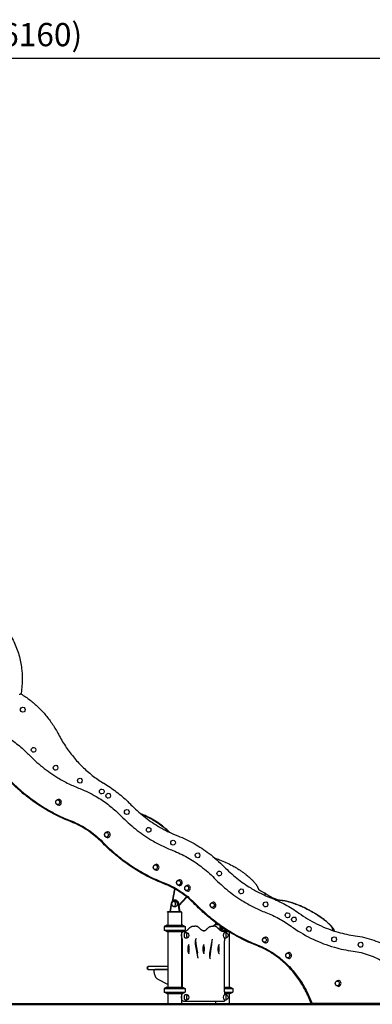
# Model space of a CAD drawing. Units: millimetres. Extents: x 0 to 59400, y 0 to 21000.
# Drawn here: x 51290 to 53566, y 4457 to 10818 of the extents above; entities that cross this region are included whole.
import ezdxf

# ---------------------------------------------------------------- set-up
doc = ezdxf.new("R2010")
doc.units = ezdxf.units.MM
doc.header["$LTSCALE"] = 15
doc.layers.get('DEFPOINTS').update_dxf_attribs({"lineweight": 50})
doc.layers.add('P001', color=131, linetype='Continuous')
doc.layers.add('P_2DIM', color=6, linetype='Continuous', lineweight=25)
doc.layers.add('P_7THICK', color=7, linetype='Continuous', lineweight=50)
doc.styles.add('BIGFONT', font='simplex.shx', dxfattribs={"bigfont": 'bigfont.shx'})
doc.dimstyles.new('DIMBIGFONT$0', dxfattribs={"dimscale": 50, "dimtxt": 3, "dimasz": 2, "dimexe": 1.5, "dimexo": 3, "dimgap": 0.75, "dimtad": 1, "dimdec": 0, "dimdsep": 46, "dimtxsty": 'BIGFONT', "dimcen": 0, "dimclrd": 256, "dimclre": 256, "dimclrt": 230, "dimadec": 0, "dimazin": 0, "dimtfac": 0.6, "dimtdec": 0, "dimtofl": 0, "dimtmove": 0, "dimatfit": 3, "dimfxl": 1, "dimtvp": 1, "dimtolj": 1, "dimarcsym": 0})

# ---------------------------------------------------------------- blocks, each defined once
blk = doc.blocks.new('*D36')
at = {"layer": 'DEFPOINTS', "color": 0}
for p in [(54477.8, 10569.5), (48316.4, 9454.9), (54477.8, 9454.9)]:
    blk.add_point(p, dxfattribs=at)
at = {"layer": 'P_2DIM', "lineweight": -2}
for p, q in [((48316.4, 9604.9), (48316.4, 10644.5)), ((54477.8, 9604.9), (54477.8, 10644.5)), ((48416.4, 10569.5), (54377.8, 10569.5))]:
    blk.add_line(p, q, dxfattribs=at)
at = {"layer": 'P_2DIM'}
for points in [[(48416.4, 10586.1), (48416.4, 10552.8), (48316.4, 10569.5)], [(54377.8, 10552.8), (54377.8, 10586.1), (54477.8, 10569.5)]]:
    blk.add_solid(points, dxfattribs=at)
at = {"layer": 'P_2DIM', "color": 3, "insert": (51397.1, 10721.2), "char_height": 150, "attachment_point": 5, "style": 'BIGFONT'}
blk.add_mtext('\\A1;(6160)', dxfattribs=at)

msp = doc.modelspace()

# ---------------------------------------------------------------- linework, layer by layer
at = {"layer": 'P001'}
for p, q in [((51297.6, 6462.2, 2541.1), (51294.1, 6462.2, 2541.1)), ((52291.4, 5202.6, 2541.1), (52275.8, 5122.3, 2541.1)), ((52276.3, 5122.9, 2541.1), (52291.7, 5202.4, 2541.1)), ((52270.4, 5110, 2541.1), (52261.3, 5055.3, 2541.1)), ((52261.7, 5055.3, 2541.1), (52270.7, 5109.8, 2541.1)), ((52291.6, 5130.3, 2541.1), (52293.6, 5130.3, 2541.1)), ((52311.6, 5109.8, 2541.1), (52320.6, 5055.3, 2541.1)), ((52322, 5055.3, 2541.1), (52312.9, 5110, 2541.1)), ((52314.9, 5110, 2541.1), (52324, 5055.3, 2541.1)), ((52367.7, 5151, 2541.1), (52317.1, 5097, 2541.1)), ((52317.3, 5095.4, 2541.1), (52368.7, 5150.1, 2541.1)), ((52369.9, 5149.2, 2541.1), (52317.6, 5093.6, 2541.1)), ((52246.1, 5055.3, 2541.1), (52245.1, 5054.3, 2541.1)), ((52245.1, 5054.3, 2541.1), (52335.1, 5054.3, 2541.1)), ((52245.1, 5052.1, 2541.1), (52245.1, 5054.3, 2541.1)), ((52335.1, 5052.1, 2541.1), (52245.1, 5052.1, 2541.1)), ((52245.6, 5051.3, 2541.1), (52245.6, 5052.1, 2541.1)), ((52334.6, 5051.3, 2541.1), (52245.6, 5051.3, 2541.1)), ((52245.6, 5051.3, 2541.1), (52245.6, 4967.3, 2541.1)), ((52334.6, 5051.3, 2541.1), (52245.6, 5051.3, 2541.1)), ((52334.1, 5055.3, 2541.1), (52246.1, 5055.3, 2541.1)), ((52334.1, 5055.3, 2541.1), (52335.1, 5054.3, 2541.1)), ((52334.6, 5051.3, 2541.1), (52334.6, 5052.1, 2541.1)), ((52334.6, 5051.3, 2541.1), (52334.6, 4967.3, 2541.1)), ((52335.1, 5052.1, 2541.1), (52335.1, 5054.3, 2541.1)), ((52239.1, 4967.3, 2541.1), (52222.1, 4959.4, 2541.1)), ((52239.1, 4967.3, 2541.1), (52341.1, 4967.3, 2541.1)), ((52334.6, 4972.3, 2541.1), (52336.6, 4972.3, 2541.1)), ((52343, 4966.4, 2541.1), (52339, 4970.9, 2541.1)), ((52341.3, 4967.3, 2541.1), (52341.1, 4967.3, 2541.1)), ((52341.1, 4967.3, 2541.1), (52358.1, 4959.4, 2541.1)), ((52414.3, 4962.3, 2541.1), (52420.8, 4962.3, 2541.1)), ((52534, 4962.3, 2541.1), (52540.6, 4962.3, 2541.1)), ((52545.1, 4966.4, 2541.1), (52536.2, 4962.3, 2541.1)), ((52545, 4966.3, 2541.1), (52549.1, 4970.9, 2541.1)), ((52551.6, 4972.3, 2541.1), (52572.1, 4972.3, 2541.1)), ((52553.5, 4986.1, 2541.1), (52553.5, 4972.3, 2541.1)), ((52222.1, 4959.4, 2541.1), (52358.1, 4959.4, 2541.1)), ((52222.1, 4959.4, 2541.1), (52222.1, 4935.2, 2541.1)), ((52222.1, 4935.2, 2541.1), (52358.1, 4935.2, 2541.1)), ((52239.1, 4927.3, 2541.1), (52222.1, 4935.2, 2541.1)), ((52239.1, 4927.3, 2541.1), (52341.1, 4927.3, 2541.1)), ((52245.6, 4927.3, 2541.1), (52245.6, 4567.3, 2541.1)), ((52334.6, 4927.3, 2541.1), (52334.6, 4567.3, 2541.1)), ((52341.1, 4927.3, 2541.1), (52358.1, 4935.2, 2541.1)), ((52346.4, 4927.2, 2541.1), (52346.4, 4929.7, 2541.1)), ((52347.6, 4927.3, 2541.1), (52354.2, 4927.3, 2541.1)), ((52358, 4927.3, 2541.1), (52354.2, 4927.3, 2541.1)), ((52358.1, 4959.4, 2541.1), (52358.1, 4935.2, 2541.1)), ((52584.2, 4935, 2541.1), (52584.2, 4952.3, 2541.1)), ((52590.6, 4952.3, 2541.1), (52590.6, 4930.7, 2541.1)), ((52600.9, 4935.2, 2541.1), (52600.9, 4952, 2541.1)), ((52600.9, 4935.2, 2541.1), (52626.3, 4935.2, 2541.1)), ((52607.2, 4927.3, 2541.1), (52603.4, 4927.3, 2541.1)), ((52607.9, 4927.3, 2541.1), (52638.8, 4927.3, 2541.1)), ((52609.1, 4927.3, 2541.1), (52609.1, 4927.1, 2541.1)), ((52642.5, 4925, 2541.1), (52642.5, 4567.3, 2541.1)), ((52334.6, 4897.1, 2541.1), (52335.3, 4897.1, 2541.1)), ((52334.6, 4885.7, 2541.1), (52336.9, 4888.1, 2541.1)), ((52338.5, 4884.1, 2541.1), (52334.6, 4884.1, 2541.1)), ((52341.9, 4566.9, 2541.1), (52341.9, 4862.3, 2541.1)), ((52424.8, 4858.2, 2541.1), (52436.8, 4788.8, 2541.1)), ((52425.3, 4849, 2541.1), (52426, 4843.3, 2541.1)), ((52439.7, 4764.2, 2541.1), (52425.9, 4844.4, 2541.1)), ((52437.5, 4783.1, 2541.1), (52426.8, 4867.4, 2541.1)), ((52528.8, 4843.3, 2541.1), (52516.8, 4773.9, 2541.1)), ((52517.9, 4787.8, 2541.1), (52531.7, 4868, 2541.1)), ((52518.8, 4764.8, 2541.1), (52529.5, 4849, 2541.1)), ((52612.9, 4542.3, 2541.1), (52612.9, 4862.3, 2541.1)), ((52518, 4788.8, 2541.1), (52517.3, 4783.1, 2541.1)), ((52113.9, 4695.3, 2541.1), (52113.9, 4688.3, 2541.1)), ((52114.6, 4695.3, 2541.1), (52114.6, 4688.3, 2541.1)), ((52120.6, 4701.3, 2541.1), (52119.9, 4701.3, 2541.1)), ((52119.9, 4682.3, 2541.1), (52120.6, 4682.3, 2541.1)), ((52215.3, 4701.3, 2541.1), (52120.6, 4701.3, 2541.1)), ((52120.6, 4682.3, 2541.1), (52215.3, 4682.3, 2541.1)), ((52158.6, 4662.2, 2541.1), (52158.6, 4676.2, 2541.1)), ((52245.6, 4681.3, 2541.1), (52163.7, 4681.3, 2541.1)), ((52245.6, 4701.3, 2541.1), (52215.3, 4701.3, 2541.1)), ((52215.3, 4682.3, 2541.1), (52245.6, 4682.3, 2541.1)), ((52341.9, 4701.3, 2541.1), (52334.6, 4701.3, 2541.1)), ((52334.6, 4682.3, 2541.1), (52341.9, 4682.3, 2541.1)), ((52341.9, 4681.3, 2541.1), (52334.6, 4681.3, 2541.1)), ((52245.6, 4585.1, 2541.1), (52184.7, 4617.6, 2541.1)), ((52239.1, 4567.3, 2541.1), (52222.1, 4559.4, 2541.1)), ((52222.1, 4559.4, 2541.1), (52358.1, 4559.4, 2541.1)), ((52222.1, 4559.4, 2541.1), (52222.1, 4535.2, 2541.1)), ((52222.1, 4535.2, 2541.1), (52358.1, 4535.2, 2541.1)), ((52239.1, 4527.3, 2541.1), (52222.1, 4535.2, 2541.1)), ((52239.1, 4567.3, 2541.1), (52341.1, 4567.3, 2541.1)), ((52239.1, 4527.3, 2541.1), (52341.1, 4527.3, 2541.1)), ((52245.6, 4527.3, 2541.1), (52245.6, 4457.3, 2541.1)), ((52334.6, 4572.3, 2541.1), (52336.6, 4572.3, 2541.1)), ((52334.6, 4527.3, 2541.1), (52334.6, 4457.3, 2541.1)), ((52341.9, 4567.6, 2541.1), (52339, 4570.9, 2541.1)), ((52341.3, 4567.3, 2541.1), (52341.1, 4567.3, 2541.1)), ((52341.1, 4567.3, 2541.1), (52358.1, 4559.4, 2541.1)), ((52341.1, 4527.3, 2541.1), (52358.1, 4535.2, 2541.1)), ((52358.1, 4559.4, 2541.1), (52358.1, 4535.2, 2541.1)), ((52612.9, 4567.3, 2541.1), (52649, 4567.3, 2541.1)), ((52612.9, 4559.4, 2541.1), (52666, 4559.4, 2541.1)), ((52613.2, 4535.2, 2541.1), (52666, 4535.2, 2541.1)), ((52614.3, 4527.3, 2541.1), (52649, 4527.3, 2541.1)), ((52642.5, 4527.3, 2541.1), (52642.5, 4457.3, 2541.1)), ((52649, 4567.3, 2541.1), (52666, 4559.4, 2541.1)), ((52649, 4527.3, 2541.1), (52666, 4535.2, 2541.1)), ((52666, 4559.4, 2541.1), (52666, 4535.2, 2541.1)), ((52245.6, 4457.3, 2541.1), (52334.6, 4457.3, 2541.1)), ((52334.6, 4497.1, 2541.1), (52335.3, 4497.1, 2541.1)), ((52334.6, 4485.7, 2541.1), (52336.9, 4488.1, 2541.1)), ((52338.5, 4484.1, 2541.1), (52334.6, 4484.1, 2541.1)), ((52347.6, 4477.3, 2541.1), (52354.2, 4477.3, 2541.1)), ((52354.2, 4477.3, 2541.1), (52607.2, 4477.3, 2541.1)), ((52553.5, 4477.3, 2541.1), (52553.5, 4457.3, 2541.1)), ((53964, 4456.9, 2541.1), (53172, 4456.9, 2541.1)), ((53880.7, 4462.9, 2541.1), (53177, 4462.9, 2541.1))]:
    msp.add_line(p, q, dxfattribs=at)
at = {"layer": 'P001', "elevation": 2541.1}
for points in [[(50888.9, 7057.1, -0.063844), (50983.7, 7040.7, -0.059747), (51071.7, 7001.6, -0.056541), (51148.5, 6943.1, -0.050313), (51211.4, 6869.6, -0.04553), (51256.8, 6789.4, -0.041836), (51287.6, 6702.4, -0.039776), (51303.5, 6614.1, -0.038903), (51305.3, 6524.4, -0.013656), (51302.6, 6493.1, -0.013766), (51298.3, 6462)], [(51290, 6456.1, -0.0268), (51290.3, 6457.5, -0.029618), (51290.8, 6458.9, -0.021894), (51291.2, 6459.7, -0.029959), (51291.7, 6460.6, -0.025123), (51292.2, 6461.1, -0.038128), (51292.6, 6461.6, -0.03401), (51293, 6461.9, -0.052109), (51293.4, 6462.1, -0.040208), (51293.7, 6462.2, -0.050634), (51294.1, 6462.2)], [(51298.3, 6462, 0.065662), (51297.9, 6462.1, 0.068659), (51297.6, 6462.2)], [(51298.3, 6462, -0.029803), (51356.5, 6422.5, -0.028053), (51409.8, 6376.6, -0.028009), (51459, 6323.4, -0.026333), (51502.2, 6265.1, -0.013165), (51521.9, 6233.7, -0.012806), (51539.9, 6201.3)], [(51174.8, 6204.5, -0.030545), (51251.8, 6154.2, -0.028704), (51322.2, 6095.2, -0.005063), (51334.2, 6083.8, -0.005006), (51345.9, 6072.1)], [(51539.9, 6201.3, 0.025199), (51584.6, 6125.5, 0.0267), (51636.8, 6054.6, 0.026709), (51694.5, 5991.8, 0.028441), (51758.8, 5935.7, 0.014217), (51792.4, 5911, 0.014643), (51827.4, 5888.4)], [(51345.9, 6072.1, 0.030156), (51436.5, 5990.3, 0.032224), (51536.7, 5920.3, 0.021493), (51606.3, 5882.1, 0.022284), (51678.9, 5850.1)], [(51621.3, 5635.8, -0.037371), (51476.2, 5704.9, -0.035007), (51342.6, 5794.3, -0.017205), (51280.1, 5846.3, -0.016573), (51221.3, 5902.4)], [(51224.6, 5906.7, 0.025116), (51314.3, 5824, 0.026569), (51412.1, 5751, 0.026592), (51514.4, 5690.4, 0.027867), (51622.6, 5641.3)], [(51827.4, 5888.4, -0.000894), (51830, 5886.9, -0.000893), (51832.5, 5885.4)], [(51832.5, 5885.4, -0.029098), (51913.7, 5830.3, -0.027425), (51988.1, 5766.5, -0.003914), (51998.3, 5756.6, -0.003881), (52008.4, 5746.5)], [(51678.9, 5850.1, -0.020537), (51732.6, 5826.7, -0.019861), (51784.3, 5799)], [(51784.3, 5799, -0.029772), (51858.9, 5748.9, -0.028003), (51927.3, 5690.5, -0.003999), (51936.7, 5681.4, -0.003963), (51945.9, 5672.1)], [(51542.4, 5743.2, -0.074092), (51536.1, 5744.4, -0.07668), (51530.4, 5747.3, -0.029289), (51528.6, 5748.9, -0.030099), (51526.9, 5750.6, -0.060223), (51524.4, 5754.4, -0.064524), (51522.9, 5758.8, -0.066218), (51522.6, 5763.3, -0.064811), (51523.5, 5767.8, -0.054618), (51525.2, 5771.4, -0.051159), (51527.6, 5774.6, -0.071334), (51532, 5778.2, -0.067245), (51537.3, 5780.4, -0.03011), (51539.8, 5781, -0.029723), (51542.4, 5781.2)], [(52008.4, 5746.5, 0.030142), (52090.8, 5672.1, 0.032237), (52181.9, 5608.5, 0.021487), (52245.1, 5573.8, 0.022289), (52311.1, 5544.7)], [(51945.9, 5672.1, 0.030156), (52036.6, 5590.2, 0.032223), (52136.7, 5520.3, 0.021493), (52206.3, 5482.1, 0.022284), (52279, 5450.1)], [(52257, 5568, 0.011092), (52245.3, 5579.6, 0.0093), (52233.2, 5590.7, 0.015594), (52210.8, 5609.2, 0.014258), (52187.4, 5626.4, 0.023411), (52144.6, 5653, 0.020647), (52099.6, 5675.8, 0.005877), (52085.8, 5681.8, 0.005745), (52071.9, 5687.6)], [(52074.7, 5685.3, -0.016098), (52111.9, 5668.8, -0.017889), (52148, 5649.9, -0.019104), (52182.6, 5628.3, -0.021536), (52215.4, 5604, -0.009969), (52229.4, 5592.2, -0.011523), (52242.8, 5579.9, -0.004798), (52247.7, 5575.1, -0.005037), (52252.4, 5570.2)], [(51821.3, 5502.4, 0.022331), (51781.4, 5539.7, 0.023473), (51738.2, 5573.1, 0.024619), (51690.9, 5602.8, 0.025766), (51640.9, 5627.7, 0.004957), (51631.1, 5631.8, 0.005), (51621.3, 5635.8)], [(51622.6, 5641.3, -0.031364), (51684.3, 5612.8, -0.029727), (51742.1, 5577, -0.02309), (51784.9, 5543.7, -0.021975), (51824.6, 5506.6)], [(51857.4, 5533.2, -0.074092), (51851.1, 5534.4, -0.07668), (51845.4, 5537.3, -0.029289), (51843.6, 5538.9, -0.030099), (51841.9, 5540.6, -0.060223), (51839.4, 5544.4, -0.064524), (51837.9, 5548.8, -0.066218), (51837.6, 5553.3, -0.064811), (51838.5, 5557.8, -0.054618), (51840.2, 5561.4, -0.051159), (51842.6, 5564.6, -0.071334), (51847, 5568.2, -0.067245), (51852.3, 5570.4, -0.03011), (51854.8, 5571, -0.029723), (51857.4, 5571.2)], [(52311.1, 5544.7, -0.036246), (52415.8, 5495.1, -0.034042), (52512.5, 5431.3, -0.01829), (52562, 5390.6, -0.017582), (52608.5, 5346.5)], [(52221.4, 5235.8, -0.037371), (52076.3, 5304.9, -0.035007), (51942.7, 5394.3, -0.017208), (51880.2, 5446.3, -0.016576), (51821.3, 5502.4)], [(51824.6, 5506.6, 0.025118), (51914.4, 5423.9, 0.026571), (52012.2, 5351, 0.026594), (52114.5, 5290.4, 0.027869), (52222.7, 5241.2)], [(52279, 5450.1, -0.036263), (52372.9, 5405.6, -0.034025), (52459.8, 5348.3, -0.018295), (52504.2, 5311.7, -0.017577), (52546, 5272.1)], [(52172.4, 5323.2, -0.074092), (52166.1, 5324.4, -0.07668), (52160.4, 5327.3, -0.029289), (52158.6, 5328.9, -0.030099), (52156.9, 5330.6, -0.060223), (52154.4, 5334.4, -0.064524), (52152.9, 5338.8, -0.066218), (52152.6, 5343.3, -0.064811), (52153.5, 5347.8, -0.054618), (52155.2, 5351.4, -0.051159), (52157.6, 5354.6, -0.071334), (52162, 5358.2, -0.067245), (52167.3, 5360.4, -0.03011), (52169.8, 5361, -0.029723), (52172.4, 5361.2)], [(52548.6, 5402.3, -0.006048), (52564.5, 5396.7, -0.0058), (52580.4, 5390.8, -0.015051), (52621.3, 5373.5, -0.015888), (52661.1, 5353.8, -0.004905), (52672.8, 5347.4, -0.005101), (52684.3, 5340.7)], [(52608.5, 5346.5, 0.030138), (52690.9, 5272.1, 0.032232), (52781.9, 5208.5, 0.021484), (52845.1, 5173.8, 0.022286), (52911.1, 5144.7)], [(52684.3, 5340.7, -0.008932), (52703.8, 5328.7, -0.009566), (52722.8, 5316.1, -0.008082), (52738, 5305.2, -0.008872), (52752.8, 5293.8, -0.00688), (52763.4, 5285, -0.007695), (52773.7, 5276, -0.011544), (52787.6, 5262.9, -0.015382), (52800.8, 5249.1, -0.009239), (52807.5, 5241.3, -0.012582), (52813.9, 5233.2, -0.009787), (52817.7, 5227.9, -0.010911), (52821.3, 5222.5, -0.009137), (52823.2, 5219.3, -0.011963), (52825, 5216, -0.015856), (52826.7, 5212.5, -0.013118), (52828.2, 5208.8, -0.001384), (52828.5, 5207.8, 0.006181), (52828.9, 5206.9)], [(52421.4, 5102.4, 0.022331), (52381.4, 5139.6, 0.023473), (52338.2, 5173.1, 0.024619), (52291, 5202.8, 0.025766), (52241, 5227.7, 0.004957), (52231.2, 5231.8, 0.005), (52221.4, 5235.8)], [(52222.7, 5241.2, -0.031364), (52284.4, 5212.7, -0.029727), (52342.1, 5176.9, -0.023089), (52385, 5143.6, -0.021974), (52424.7, 5106.6)], [(52322.4, 5223.2, -0.074092), (52316.1, 5224.4, -0.07668), (52310.4, 5227.3, -0.029289), (52308.6, 5228.9, -0.030099), (52306.9, 5230.6, -0.060223), (52304.4, 5234.4, -0.064524), (52302.9, 5238.8, -0.066218), (52302.6, 5243.3, -0.064811), (52303.5, 5247.8, -0.054618), (52305.2, 5251.4, -0.051159), (52307.6, 5254.6, -0.071334), (52312, 5258.2, -0.067245), (52317.3, 5260.4, -0.03011), (52319.8, 5261, -0.029723), (52322.4, 5261.2)], [(52374.9, 5188.2, -0.074092), (52368.6, 5189.4, -0.07668), (52362.9, 5192.3, -0.029289), (52361.1, 5193.9, -0.030099), (52359.4, 5195.6, -0.060223), (52356.9, 5199.4, -0.064524), (52355.4, 5203.8, -0.066218), (52355.1, 5208.3, -0.064811), (52356, 5212.8, -0.054618), (52357.7, 5216.4, -0.051159), (52360.1, 5219.6, -0.071334), (52364.5, 5223.2, -0.067245), (52369.8, 5225.4, -0.03011), (52372.3, 5226, -0.029723), (52374.9, 5226.2)], [(52546, 5272.1, 0.030152), (52636.6, 5190.2, 0.032219), (52736.7, 5120.3, 0.02149), (52806.3, 5082.1, 0.02228), (52879, 5050.1)], [(52828.9, 5206.9, 0.045353), (52829.1, 5206.2, 0.027038), (52829.4, 5205.5, 0.008664), (52829.7, 5205.1, -0.001465), (52829.9, 5204.8, -0.001509), (52830.6, 5203.6, -0.00589), (52831.2, 5202.4, -0.002426), (52831.5, 5202, -0.002857), (52831.7, 5201.6, -0.000835), (52832.6, 5199.8, 0.003689), (52833.6, 5197.9)], [(52829.6, 5200.7), (52829.7, 5200.6, 0.008475), (52830, 5200.4, 0.00271), (52830.2, 5200.2, 0.006672), (52831.3, 5199.5, 0.002198), (52832.3, 5198.8, 0.006523), (52836.3, 5196.2, 0.003681), (52840.2, 5193.7, 0.00336), (52844.9, 5190.9, 0.002235), (52849.7, 5188.1, 0.002864), (52857, 5183.9, 0.001929), (52864.4, 5179.8, 0.001011), (52868.9, 5177.3, 0.000926), (52873.4, 5174.8)], [(52874.8, 5159.8, 0.008137), (52875.2, 5162.4, 0.01273), (52875.6, 5164.9, 0.011325), (52875.7, 5166.8, 0.018161), (52875.8, 5168.6, 0.013741), (52875.7, 5169.8, 0.02056), (52875.6, 5170.9, 0.017246), (52875.4, 5171.6, 0.024608), (52875.2, 5172.4, 0.025396), (52875, 5173, 0.035642), (52874.7, 5173.6, 0.031585), (52874.4, 5174, 0.038176), (52874, 5174.4, 0.028606), (52873.7, 5174.6, 0.029563), (52873.4, 5174.8)], [(52873.7, 5174.7, 0.001216), (52887.3, 5166.6, 0.003336), (52900.9, 5158.6, 0.002561), (52908.6, 5154.2, 0.004084), (52916.4, 5149.8, 0.005661), (52925.2, 5145.2, 0.010036), (52934.1, 5140.9, 0.007895), (52939.6, 5138.4, 0.01136), (52945.3, 5136.2, 0.019686), (52953, 5133.6, 0.024213), (52961, 5131.8, 0.004633), (52962.8, 5131.5, 0.003907), (52964.5, 5131.2)], [(52290.7, 5086.3, -0.074092), (52284.4, 5087.5, -0.07668), (52278.7, 5090.4, -0.029289), (52276.9, 5091.9, -0.030099), (52275.3, 5093.7, -0.060223), (52272.7, 5097.5, -0.064524), (52271.3, 5101.8, -0.066218), (52270.9, 5106.4, -0.064811), (52271.8, 5110.9, -0.054618), (52273.5, 5114.5, -0.051159), (52275.9, 5117.6, -0.071334), (52280.3, 5121.2, -0.067245), (52285.6, 5123.5, -0.03011), (52288.1, 5124.1, -0.029723), (52290.7, 5124.3)], [(52821.4, 4835.8, -0.037371), (52676.4, 4904.9, -0.035007), (52542.8, 4994.3, -0.017205), (52480.3, 5046.3, -0.016573), (52421.4, 5102.4)], [(52424.7, 5106.6, 0.025117), (52514.4, 5023.9, 0.02657), (52612.2, 4950.9, 0.026592), (52714.5, 4890.3, 0.027868), (52822.8, 4841.2)], [(52539.9, 5078.2, -0.074092), (52533.6, 5079.4, -0.07668), (52527.9, 5082.3, -0.029289), (52526.1, 5083.9, -0.030099), (52524.4, 5085.6, -0.060223), (52521.9, 5089.4, -0.064524), (52520.4, 5093.8, -0.066218), (52520.1, 5098.3, -0.064811), (52521, 5102.8, -0.054618), (52522.7, 5106.4, -0.051159), (52525.1, 5109.6, -0.071334), (52529.5, 5113.2, -0.067245), (52534.8, 5115.4, -0.03011), (52537.3, 5116, -0.029723), (52539.9, 5116.2)], [(52911.1, 5144.7, -0.016155), (52958.3, 5124.6, -0.015753), (53004.1, 5101.5, -0.015747), (53049, 5075.3, -0.015285), (53092.2, 5046.3)], [(52928.5, 5137.7, 0.007403), (52944.1, 5134.6, 0.006828), (52959.7, 5131.9, 0.004824), (52970.5, 5130.4, 0.003961), (52981.4, 5129, 0.002834), (52983.5, 5128.7, 0.002701), (52985.6, 5128.5, -0.002372), (52985.9, 5128.5, -0.005132), (52986.3, 5128.4)], [(53315.2, 4932.2, -0.003644), (53313.7, 4935.6, -0.001497), (53312.2, 4938.9, 0.000313), (53311.1, 4941.7, -0.006579), (53309.9, 4944.4, -0.000322), (53308.3, 4948.4, 0.016446), (53306.5, 4952.4, 0.041365), (53303.7, 4957.1, 0.012856), (53300.4, 4961.6, 0.023172), (53292.2, 4971, 0.012546), (53283.4, 4979.8, 0.010504), (53274.4, 4988, 0.007542), (53265.1, 4995.9, 0.014181), (53244.4, 5012, 0.010796), (53222.8, 5027.1, 0.005396), (53211, 5034.8, 0.004979), (53198.9, 5042.3, 0.007609), (53179.7, 5053.6, 0.007104), (53160.2, 5064.3, 0.016225), (53113.9, 5087.1, 0.018998), (53066.1, 5106.5, 0.008874), (53046.5, 5113.2, 0.012785), (53026.6, 5119, 0.010706), (53013.1, 5122.3, 0.020853), (52999.4, 5124.7, -0.000898), (52997, 5125.1, 0.00713), (52994.6, 5125.4, -0.005535), (52987.1, 5126.3, 0.001648), (52979.7, 5127.2, -0.009702), (52965.1, 5129.4, -0.005793), (52950.5, 5132, -0.003703), (52942.4, 5133.6, -0.004429), (52934.2, 5135.3)], [(52986.3, 5128.4, -0.00291), (52992.8, 5127.6, -0.011522), (52999.4, 5126.5, -0.0143), (53013.6, 5123.5, -0.009341), (53027.7, 5119.8, -0.010643), (53046.6, 5114, -0.007901), (53065.3, 5107.5, -0.011458), (53094, 5096.3, -0.009906), (53122.2, 5083.8, -0.016821), (53170.7, 5059.2, -0.018657), (53217.4, 5031.2, -0.011486), (53242.1, 5014.3, -0.015122), (53265.9, 4996.1, -0.007224), (53275.4, 4988.1, -0.009268), (53284.7, 4979.7, -0.006713), (53290.6, 4974.2, -0.00843), (53296.2, 4968.4, -0.010218), (53302, 4962.1, -0.014826), (53307.4, 4955.5, -0.014836), (53311.3, 4950.1, -0.021883), (53314.9, 4944.4, -0.026379), (53317, 4940.2, -0.024892), (53318.6, 4935.8, -0.016054), (53319.4, 4933.1, 0.093647), (53320.6, 4930.5)], [(52879, 5050.1, -0.016159), (52921.3, 5032.1, -0.015749), (52962.5, 5011.4, -0.01575), (53002.8, 4987.8, -0.015281), (53041.5, 4961.8)], [(53092.2, 5046.3, 0.002466), (53099.2, 5041.3, 0.002479), (53106.3, 5036.4)], [(53106.3, 5036.4, 0.039284), (53221.7, 4969.8, 0.041937), (53346.2, 4922.7, 0.017926), (53400.6, 4909.3, 0.018191), (53455.9, 4899.9)], [(52379.1, 4943.2, -0.013688), (52382.2, 4946.6, -0.016371), (52385.5, 4949.8, -0.014571), (52388.4, 4952.2, -0.016923), (52391.4, 4954.5, -0.017237), (52394.4, 4956.5, -0.019653), (52397.5, 4958.2, -0.020059), (52400.7, 4959.6, -0.022124), (52403.9, 4960.7, -0.035677), (52409, 4961.9, -0.038052), (52414.3, 4962.3)], [(52454.5, 4944.9, 0.013654), (52451.5, 4948, 0.016172), (52448.3, 4950.9, 0.016468), (52445.2, 4953.5, 0.019287), (52441.8, 4955.8, 0.019704), (52438.5, 4957.7, 0.02248), (52435.1, 4959.3, 0.022949), (52431.6, 4960.6, 0.025076), (52428, 4961.5, 0.025409), (52424.5, 4962.1, 0.026219), (52420.8, 4962.3)], [(52500.3, 4944.9, -0.013654), (52503.3, 4948, -0.016172), (52506.5, 4950.9, -0.016468), (52509.7, 4953.5, -0.019287), (52513, 4955.8, -0.019704), (52516.3, 4957.7, -0.02248), (52519.8, 4959.3, -0.022949), (52523.2, 4960.6, -0.025076), (52526.8, 4961.5, -0.025409), (52530.4, 4962.1, -0.026219), (52534, 4962.3)], [(52575.8, 4943.2, 0.013688), (52572.6, 4946.6, 0.016371), (52569.3, 4949.8, 0.014571), (52566.5, 4952.2, 0.016923), (52563.4, 4954.5, 0.017237), (52560.4, 4956.5, 0.019653), (52557.3, 4958.2, 0.020059), (52554.2, 4959.6, 0.022124), (52550.9, 4960.7, 0.035677), (52545.8, 4961.9, 0.038052), (52540.6, 4962.3)], [(53041.5, 4961.8, 0.002623), (53049.7, 4955.9, 0.002637), (53058, 4950.2)], [(52338.2, 4884.6, -0.014561), (52337.7, 4885.9, -0.012378), (52337.2, 4887.2, -0.015663), (52336.6, 4889.1, -0.012089), (52336.2, 4891, -0.020112), (52335.6, 4894.7, -0.016411), (52335.2, 4898.5, -0.018899), (52335.1, 4903.1, -0.019405), (52335.3, 4907.7, -0.016093), (52335.7, 4911.2, -0.020299), (52336.4, 4914.7, -0.01441), (52337, 4916.7, -0.019364), (52337.7, 4918.7, -0.02224), (52338.6, 4920.7, -0.033252), (52339.6, 4922.6, -0.040993), (52341.1, 4924.4, -0.057049), (52342.8, 4925.8, -0.069155), (52345.1, 4926.9, -0.077675), (52347.6, 4927.3)], [(52351.4, 4927.3, 0.04229), (52355.5, 4927.7, 0.037762), (52359.4, 4928.7, 0.019046), (52361.5, 4929.4, 0.016825), (52363.5, 4930.4, 0.017145), (52365.6, 4931.5, 0.014811), (52367.7, 4932.8, 0.015086), (52369.9, 4934.4, 0.012861), (52371.9, 4936, 0.013093), (52374.1, 4938, 0.01114), (52376.2, 4940, 0.007516), (52377.7, 4941.6, 0.006785), (52379.1, 4943.2)], [(52359.8, 4921.3, -0.054989), (52366.1, 4920.5, -0.055503), (52372, 4918.4, -0.015295), (52373.5, 4917.5, -0.01541), (52375, 4916.6)], [(52480.7, 4930.7, -0.040106), (52476.9, 4931, -0.036188), (52473.1, 4931.9, -0.021325), (52470.8, 4932.7, -0.018622), (52468.6, 4933.7, -0.01901), (52466.2, 4935, -0.016146), (52463.9, 4936.5, -0.016441), (52461.5, 4938.3, -0.013813), (52459.2, 4940.2, -0.014021), (52456.8, 4942.5, -0.011763), (52454.5, 4944.9)], [(52477.4, 4930.9, 0.02858), (52480.2, 4931.5, 0.025475), (52483, 4932.3, 0.017712), (52485, 4933.1, 0.015682), (52486.9, 4934.1, 0.015967), (52488.9, 4935.2, 0.013864), (52490.9, 4936.5, 0.014081), (52492.9, 4938, 0.012131), (52494.9, 4939.6, 0.012311), (52497, 4941.5, 0.010559), (52499, 4943.5, 0.003561), (52499.7, 4944.2, 0.003393), (52500.3, 4944.9)], [(52603.4, 4927.3, -0.04229), (52599.3, 4927.7, -0.037762), (52595.4, 4928.7, -0.019046), (52593.3, 4929.4, -0.016825), (52591.3, 4930.4, -0.017145), (52589.2, 4931.5, -0.014811), (52587.1, 4932.8, -0.015086), (52585, 4934.4, -0.012861), (52582.9, 4936, -0.013093), (52580.7, 4938, -0.01114), (52578.6, 4940, -0.007516), (52577.2, 4941.6, -0.006785), (52575.8, 4943.2)], [(52600.9, 4935.2, 0.00263), (52603.8, 4931.6, 0.004767), (52606.7, 4928.1, 0.000633), (52607, 4927.7, 0.000683), (52607.4, 4927.3)], [(52616.1, 4921.1, 0.024574), (52615.2, 4922.6, 0.032218), (52614.2, 4923.9, 0.025562), (52613.4, 4924.8, 0.02852), (52612.5, 4925.5, 0.044327), (52611, 4926.4, 0.047484), (52609.5, 4927, 0.034239), (52608.4, 4927.2, 0.034555), (52607.2, 4927.3)], [(52612.9, 4921.3, -0.054989), (52619.2, 4920.5, -0.055503), (52625.1, 4918.4, -0.015295), (52626.6, 4917.5, -0.01541), (52628.1, 4916.6)], [(53058, 4950.2, 0.039203), (53184.7, 4877.2, 0.041802), (53321.5, 4825.6, 0.017878), (53381.3, 4810.9, 0.018138), (53442, 4800.5)], [(53455.9, 4899.9, -0.05259), (53575.6, 4870.8, -0.049303), (53687, 4818.1, -0.044006), (53780.1, 4750.5, -0.040151), (53860.6, 4668.2, -0.038475), (53927.4, 4574.1, -0.035585), (53979.7, 4471)], [(52341.9, 4862.3, 0.014526), (52341.8, 4867.2, 0.016304), (52341.3, 4872.2, 0.011812), (52340.9, 4875.4, 0.015176), (52340.2, 4878.5, 0.011893), (52339.6, 4880.7, 0.016788), (52339, 4882.8, 0.008802), (52338.6, 4883.7, 0.011671), (52338.2, 4884.6)], [(52375, 4888, -0.030892), (52372, 4886.2, -0.030509), (52368.8, 4884.9, -0.039955), (52364.4, 4883.7, -0.039789), (52359.8, 4883.3)], [(52383.8, 4783.7), (52383.8, 4783.7, -0.035686), (52383.5, 4783.9, -0.015364), (52383.3, 4784.2, -0.01975), (52382.9, 4784.6, -0.012891), (52382.6, 4785.1, -0.022169), (52382, 4786, -0.013515), (52381.5, 4787, -0.026077), (52380.4, 4789.6, -0.015934), (52379.6, 4792.2, -0.021095), (52378.5, 4796.7, -0.014808), (52377.7, 4801.1, -0.019584), (52377.1, 4807.9, -0.017003), (52376.9, 4814.7, -0.015755), (52377.2, 4820.9, -0.018477), (52377.8, 4827.1, -0.012477), (52378.5, 4830.8, -0.01683), (52379.3, 4834.5, -0.013313), (52380.1, 4836.9, -0.018958), (52380.9, 4839.3, -0.018803), (52381.7, 4841, -0.033933), (52382.7, 4842.6, -0.015499), (52383.1, 4843.2, -0.035122), (52383.5, 4843.7, -0.007931), (52383.6, 4843.7, -0.010251), (52383.7, 4843.8), (52383.8, 4843.9)], [(52379.9, 4836.5, 0.018553), (52379, 4833.2, 0.013199), (52378.3, 4829.8, 0.015455), (52377.6, 4825.1, 0.012769), (52377.1, 4820.5, 0.017928), (52376.9, 4813.5, 0.018079), (52377.2, 4806.5, 0.013087), (52377.7, 4801.8, 0.016257), (52378.4, 4797.1, 0.012172), (52379.1, 4794.1, 0.016874), (52379.9, 4791.1)], [(52379.9, 4791.1, 0.018553), (52380.9, 4794.4, 0.013199), (52381.6, 4797.8, 0.015455), (52382.3, 4802.4, 0.012769), (52382.7, 4807.1, 0.017928), (52383, 4814.1, 0.018079), (52382.7, 4821.1, 0.013087), (52382.2, 4825.8, 0.016257), (52381.5, 4830.5, 0.012172), (52380.8, 4833.5, 0.016874), (52379.9, 4836.5)], [(52379.9, 4836.5, -0.018553), (52380.9, 4833.2, -0.013199), (52381.6, 4829.8, -0.015455), (52382.3, 4825.1, -0.012769), (52382.7, 4820.5, -0.017928), (52383, 4813.5, -0.018079), (52382.7, 4806.5, -0.013087), (52382.2, 4801.8, -0.016257), (52381.5, 4797.1, -0.012172), (52380.8, 4794.1, -0.016874), (52379.9, 4791.1)], [(52425.9, 4844.4, -0.015058), (52425.3, 4848.3, -0.012519), (52425, 4852.3, -0.016126), (52424.8, 4857.7, -0.016317), (52425, 4863, -0.012811), (52425.4, 4867.1, -0.01596), (52426, 4871, -0.011267), (52426.5, 4873.5, -0.015324), (52427.2, 4876, -0.01166), (52427.7, 4877.5, -0.015494), (52428.3, 4879.1, -0.015685), (52428.8, 4880.3, -0.028327), (52429.5, 4881.4, -0.012344), (52429.8, 4881.8, -0.023198), (52430.1, 4882.2, -0.012927), (52430.2, 4882.4, -0.023022), (52430.3, 4882.5), (52430.4, 4882.5)], [(52424.8, 4855.9, 0.010486), (52424.9, 4853, 0.011465), (52425.2, 4850.1, 0.00219), (52425.2, 4849.5, 0.002263), (52425.3, 4849)], [(52426.8, 4867.4, 0.005946), (52426.6, 4869, 0.006577), (52426.3, 4870.6, 0.00219), (52426.2, 4871.1, 0.002296), (52426.1, 4871.6)], [(52481.3, 4783.7), (52481.2, 4783.7, -0.035686), (52481, 4783.9, -0.015364), (52480.8, 4784.2, -0.01975), (52480.4, 4784.6, -0.012891), (52480.1, 4785.1, -0.022169), (52479.5, 4786, -0.013515), (52479, 4787, -0.026077), (52477.9, 4789.6, -0.015934), (52477.1, 4792.2, -0.021095), (52476, 4796.7, -0.014808), (52475.2, 4801.1, -0.019584), (52474.6, 4807.9, -0.017003), (52474.4, 4814.7, -0.015755), (52474.6, 4820.9, -0.018477), (52475.3, 4827.1, -0.012477), (52476, 4830.8, -0.01683), (52476.8, 4834.5, -0.013313), (52477.5, 4836.9, -0.018958), (52478.4, 4839.3, -0.018803), (52479.2, 4841, -0.033933), (52480.2, 4842.6, -0.015499), (52480.6, 4843.2, -0.035122), (52481, 4843.7, -0.007931), (52481.1, 4843.7, -0.010251), (52481.2, 4843.8), (52481.3, 4843.9)], [(52477.4, 4836.5, 0.018553), (52476.5, 4833.2, 0.013199), (52475.8, 4829.8, 0.015455), (52475.1, 4825.1, 0.012769), (52474.6, 4820.5, 0.017928), (52474.4, 4813.5, 0.018079), (52474.7, 4806.5, 0.013087), (52475.1, 4801.8, 0.016257), (52475.9, 4797.1, 0.012172), (52476.6, 4794.1, 0.016874), (52477.4, 4791.1)], [(52477.4, 4791.1, 0.018553), (52478.3, 4794.4, 0.013199), (52479.1, 4797.8, 0.015455), (52479.8, 4802.4, 0.012769), (52480.2, 4807.1, 0.017928), (52480.4, 4814.1, 0.018079), (52480.2, 4821.1, 0.013087), (52479.7, 4825.8, 0.016257), (52478.9, 4830.5, 0.012172), (52478.3, 4833.5, 0.016874), (52477.4, 4836.5)], [(52477.4, 4836.5, -0.018553), (52478.3, 4833.2, -0.013199), (52479.1, 4829.8, -0.015455), (52479.8, 4825.1, -0.012769), (52480.2, 4820.5, -0.017928), (52480.4, 4813.5, -0.018079), (52480.2, 4806.5, -0.013087), (52479.7, 4801.8, -0.016257), (52478.9, 4797.1, -0.012172), (52478.3, 4794.1, -0.016874), (52477.4, 4791.1)], [(52529.5, 4849, 0.013827), (52529.8, 4852.4, 0.012262), (52530, 4855.8, 0.004402), (52530, 4857, 0.004391), (52530, 4858.2)], [(52530, 4858.2, -0.003489), (52530, 4857, -0.003495), (52530, 4855.9)], [(52531.7, 4868, -0.011108), (52532.1, 4870.1, -0.014685), (52532.6, 4872.2, -0.012149), (52533.1, 4873.6, -0.017496), (52533.6, 4875.1, -0.014014), (52534, 4875.9, -0.021056), (52534.4, 4876.7, -0.012227), (52534.7, 4877.1, -0.025358), (52534.9, 4877.5, -0.006018), (52535, 4877.5, -0.007472), (52535, 4877.6), (52535.1, 4877.7)], [(52578.8, 4783.7), (52578.7, 4783.7, -0.035686), (52578.5, 4783.9, -0.015364), (52578.2, 4784.2, -0.01975), (52577.9, 4784.6, -0.012891), (52577.6, 4785.1, -0.022169), (52577, 4786, -0.013515), (52576.5, 4787, -0.026077), (52575.4, 4789.6, -0.015934), (52574.5, 4792.2, -0.021095), (52573.5, 4796.7, -0.014808), (52572.7, 4801.1, -0.019584), (52572, 4807.9, -0.017003), (52571.9, 4814.7, -0.015755), (52572.1, 4820.9, -0.018477), (52572.8, 4827.1, -0.012477), (52573.4, 4830.8, -0.01683), (52574.3, 4834.5, -0.013313), (52575, 4836.9, -0.018958), (52575.9, 4839.3, -0.018803), (52576.7, 4841, -0.033933), (52577.7, 4842.6, -0.015499), (52578, 4843.2, -0.035122), (52578.5, 4843.7, -0.007931), (52578.6, 4843.7, -0.010251), (52578.6, 4843.8), (52578.8, 4843.9)], [(52574.9, 4791.1, 0.018553), (52575.8, 4794.4, 0.013199), (52576.5, 4797.8, 0.015455), (52577.2, 4802.4, 0.012769), (52577.7, 4807.1, 0.017928), (52577.9, 4814.1, 0.018079), (52577.6, 4821.1, 0.013087), (52577.2, 4825.8, 0.016257), (52576.4, 4830.5, 0.012172), (52575.7, 4833.5, 0.016874), (52574.9, 4836.5)], [(52628.1, 4888, -0.030892), (52625.1, 4886.2, -0.030509), (52621.9, 4884.9, -0.039955), (52617.5, 4883.7, -0.039789), (52612.9, 4883.3)], [(52612.9, 4862.3, -0.014526), (52613, 4867.2, -0.016304), (52613.5, 4872.2, -0.011812), (52614, 4875.4, -0.015176), (52614.6, 4878.5, -0.011223), (52615.1, 4880.6, -0.015428), (52615.8, 4882.5, -0.004384), (52616, 4883, -0.004963), (52616.1, 4883.5)], [(53171.7, 4462.5, 0.032153), (53133.8, 4547.5, 0.034402), (53085, 4626.6, 0.032809), (53030.9, 4692.5, 0.035482), (52968.4, 4750.5, 0.03176), (52908.2, 4792.8, 0.033813), (52843, 4826.8, 0.005438), (52832.2, 4831.4, 0.005491), (52821.4, 4835.8)], [(52822.8, 4841.2, -0.043801), (52908.2, 4799.1, -0.040492), (52985.4, 4743.3, -0.035634), (53047.8, 4681.8, -0.032949), (53101.2, 4612.3, -0.030443), (53143.5, 4539.8, -0.028699), (53177, 4462.9)], [(52877.3, 4853.2, -0.074092), (52871, 4854.3, -0.07668), (52865.3, 4857.3, -0.029289), (52863.5, 4858.8, -0.030099), (52861.9, 4860.5, -0.060223), (52859.4, 4864.4, -0.064524), (52857.9, 4868.7, -0.066218), (52857.6, 4873.3, -0.064811), (52858.4, 4877.7, -0.054618), (52860.1, 4881.3, -0.051159), (52862.5, 4884.5, -0.071334), (52866.9, 4888.1, -0.067245), (52872.2, 4890.4, -0.03011), (52874.7, 4890.9, -0.029723), (52877.3, 4891.2)], [(52438, 4773.9, 0.012622), (52438, 4777.5, 0.013469), (52437.7, 4781, 0.004268), (52437.6, 4782.1, 0.004522), (52437.5, 4783.1)], [(52438, 4776.3, -0.003495), (52438, 4775.1, -0.003489), (52438, 4773.9)], [(52522.4, 4749.6), (52522.2, 4749.8, -0.03374), (52521.9, 4750.1, -0.016238), (52521.6, 4750.5), (52521.3, 4751, -0.026175), (52520.6, 4752.3, -0.015449), (52520.1, 4753.6, -0.019187), (52519.3, 4755.7, -0.013283), (52518.7, 4757.9, -0.017219), (52518, 4761.3, -0.013059), (52517.4, 4764.7, -0.017396), (52517, 4770, -0.015428), (52516.8, 4775.2, -0.014131), (52517, 4780, -0.015849), (52517.4, 4784.7, -0.005517), (52517.6, 4786.2, -0.006145), (52517.9, 4787.8)], [(52517.3, 4783.1, 0.013827), (52517, 4779.8, 0.012262), (52516.8, 4776.4, 0.000315), (52516.8, 4776.3, 0.000315), (52516.8, 4776.3)], [(53027.4, 4753.2, -0.074092), (53021.1, 4754.3, -0.07668), (53015.4, 4757.3, -0.029289), (53013.6, 4758.8, -0.030099), (53011.9, 4760.5, -0.060223), (53009.4, 4764.4, -0.064524), (53007.9, 4768.7, -0.066218), (53007.6, 4773.3, -0.064811), (53008.5, 4777.7, -0.054618), (53010.2, 4781.3, -0.051159), (53012.5, 4784.5, -0.071334), (53017, 4788.1, -0.067245), (53022.2, 4790.4, -0.03011), (53024.8, 4790.9, -0.029723), (53027.4, 4791.2)], [(53442, 4800.5, -0.053001), (53546.4, 4775.1, -0.04961), (53643.6, 4728.9, -0.043056), (53722.6, 4671.4, -0.039284), (53791.1, 4601.7, -0.011641), (53809.8, 4578.4, -0.011365), (53827.4, 4554.2, -0.011341), (53844.1, 4529, -0.011047), (53859.6, 4503, -0.008293), (53870.6, 4482.9, -0.008176), (53881, 4462.4)], [(52443.1, 4754.5), (52443.1, 4754.5), (52442.9, 4754.7, -0.009543), (52442.8, 4754.8, -0.006349), (52442.7, 4754.9, -0.014504), (52442.5, 4755.2, -0.00997), (52442.3, 4755.6, -0.020641), (52441.9, 4756.4, -0.012358), (52441.5, 4757.3, -0.019659), (52440.9, 4758.9, -0.013084), (52440.4, 4760.7, -0.011414), (52440, 4762.4, -0.009238), (52439.7, 4764.2)], [(52518.1, 4760.5, 0.009133), (52518.5, 4762.7, 0.007876), (52518.8, 4764.8)], [(52163.7, 4681.3, 0.180479), (52160.4, 4680.1, 0.18139), (52158.7, 4677, 0.017316), (52158.7, 4676.6, 0.017391), (52158.6, 4676.2)], [(52158.6, 4662.2, 0.009775), (52158.7, 4660.1, 0.009749), (52158.8, 4658.1, 0.003249), (52158.9, 4657.4, 0.00325), (52158.9, 4656.7, 0.060204), (52161.7, 4644.4, 0.06231), (52167.4, 4633.2, 0.059574), (52175.1, 4624.3, 0.062647), (52184.7, 4617.6)], [(53347.4, 4572.9, -0.074092), (53341.1, 4574, -0.07668), (53335.4, 4577, -0.029289), (53333.6, 4578.5, -0.030099), (53332, 4580.2, -0.060223), (53329.4, 4584.1, -0.064524), (53328, 4588.4, -0.066218), (53327.6, 4593, -0.064811), (53328.5, 4597.4, -0.054618), (53330.2, 4601, -0.051159), (53332.6, 4604.2, -0.071334), (53337, 4607.8, -0.067245), (53342.3, 4610.1, -0.03011), (53344.8, 4610.6, -0.029723), (53347.4, 4610.9)], [(52347.6, 4477.3, -0.043072), (52346.2, 4477.4, -0.040746), (52344.8, 4477.8, -0.06732), (52342.7, 4478.8, -0.053152), (52341, 4480.4, -0.040259), (52339.7, 4481.9, -0.026757), (52338.7, 4483.6, -0.026888), (52337.8, 4485.6, -0.019522), (52337.1, 4487.7, -0.016278), (52336.4, 4489.9, -0.013132), (52336, 4492.2, -0.019232), (52335.4, 4495.9, -0.015878), (52335.1, 4499.7, -0.018599), (52335.1, 4504.3, -0.01992), (52335.4, 4508.9, -0.014509), (52335.9, 4511.9, -0.018629), (52336.5, 4514.9, -0.015165), (52337.1, 4517, -0.020009), (52337.8, 4519.1, -0.005227), (52338, 4519.5, -0.005623), (52338.2, 4520)], [(52338.2, 4520, 0.018508), (52338.9, 4521.5, 0.012521), (52339.4, 4523.1, 0.013698), (52340, 4525.2, 0.010432), (52340.5, 4527.3)], [(52359.8, 4521.3, -0.054989), (52366.1, 4520.5, -0.055503), (52372, 4518.4, -0.015295), (52373.5, 4517.5, -0.01541), (52375, 4516.6)], [(52616.2, 4521.1, -0.016161), (52615.5, 4522.8, -0.011528), (52615, 4524.6, -0.016496), (52614.3, 4527.6, -0.01231), (52613.7, 4530.6, -0.014933), (52613.2, 4534.8, -0.012754), (52613, 4539, -0.004994), (52612.9, 4540.6, -0.004952), (52612.9, 4542.3)], [(52612.9, 4521.3, -0.054989), (52619.2, 4520.5, -0.055503), (52625.1, 4518.4, -0.015295), (52626.6, 4517.5, -0.01541), (52628.1, 4516.6)], [(52375, 4488, -0.030892), (52372, 4486.2, -0.030509), (52368.8, 4484.9, -0.039955), (52364.4, 4483.7, -0.039789), (52359.8, 4483.3)], [(52607.2, 4477.3, 0.025421), (52608.1, 4477.3, 0.02379), (52608.9, 4477.5, 0.059378), (52610.8, 4478.1, 0.053619), (52612.5, 4479.1, 0.039907), (52613.8, 4480.3, 0.033657), (52614.9, 4481.6, 0.013375), (52615.3, 4482.2, 0.010629), (52615.7, 4482.8, 0.00584), (52615.9, 4483.2, 0.005451), (52616.1, 4483.5)], [(52628.1, 4488, -0.030892), (52625.1, 4486.2, -0.030509), (52621.9, 4484.9, -0.039955), (52617.5, 4483.7, -0.039789), (52612.9, 4483.3)], [(53172.8, 4461.2, -0.009998), (53172.5, 4461.6, -0.019516), (53172.1, 4461.9, -0.013747), (53172, 4462.1, -0.031138), (53171.8, 4462.4, -0.015352), (53171.8, 4462.4, -0.025715), (53171.7, 4462.5)]]:
    msp.add_lwpolyline(points, format="xyb", dxfattribs=at)
at = {"layer": 'P001', "extrusion": (2.96643e-13, -2.22045e-16, -1)}
for centre in [(-51310.8, 6360.4, -2541.1), (-51380.9, 6100.7, -2541.1), (-51522.2, 5985, -2541.1), (-51679.6, 5901.6, -2541.1), (-51820.9, 5831.6, -2541.1), (-51862.1, 5804, -2541.1), (-51982.2, 5699.3, -2541.1), (-52123.7, 5583.9, -2541.1), (-52281.3, 5500.9, -2541.1), (-52439.5, 5419.6, -2541.1), (-52579.6, 5302, -2541.1), (-52720.7, 5185.9, -2541.1), (-52878, 5102.2, -2541.1), (-53019.6, 5032.5, -2541.1), (-53060.7, 5004.9, -2541.1), (-53157.7, 4944.1, -2541.1), (-53320.8, 4876.5, -2541.1), (-53491.3, 4841.7, -2541.1)]:
    msp.add_arc(centre, 16, 270, 90, dxfattribs=at)
at = {"layer": 'P001', "extrusion": (2.95694e-13, 2.04898e-16, -1)}
msp.add_arc((-52365, 4902.3, -2541.1), 17.5, 125.28869, 234.71131, dxfattribs=at)
at = {"layer": 'P001', "extrusion": (2.95071e-13, 4.00946e-16, -1)}
msp.add_arc((-52618.1, 4902.3, -2541.1), 17.5, 125.28869, 234.71131, dxfattribs=at)
at = {"layer": 'P001', "extrusion": (2.96598e-13, 1.8519e-15, -1)}
for centre, start, end in [((-52119.9, 4695.3, -2541.1), 0, 90), ((-52119.9, 4688.3, -2541.1), 270, 0)]:
    msp.add_arc(centre, 6, start, end, dxfattribs=at)
at = {"layer": 'P001', "extrusion": (2.94733e-13, 8.73387e-16, -1)}
for centre, start, end in [((-52120.6, 4695.3, -2541.1), 0, 90), ((-52120.6, 4688.3, -2541.1), 270, 0)]:
    msp.add_arc(centre, 6, start, end, dxfattribs=at)
at = {"layer": 'P001', "extrusion": (2.97231e-13, 9.93695e-16, -1)}
msp.add_arc((-52365, 4502.3, -2541.1), 17.5, 125.28869, 234.71131, dxfattribs=at)
at = {"layer": 'P001', "extrusion": (2.94781e-13, 1.06823e-15, -1)}
msp.add_arc((-52618.1, 4502.3, -2541.1), 17.5, 125.28869, 234.71131, dxfattribs=at)
at = {"layer": 'P001', "extrusion": (-4.82112e-09, 1, -8.50105e-10)}
msp.add_arc((-52598, 4238.7, 4457.3), 44.5, 0, 180, dxfattribs=at)
at = {"layer": 'P001', "extrusion": (0, 0, -1)}
for centre, major_axis, ratio, start_param, end_param in [((51310.8, 6360.4, 2541.1), (0, 16), 0.866025, 0, 3.141593), ((51380.9, 6100.7, 2541.1), (0, 16), 0.866025, 0, 3.141593), ((51522.2, 5985, 2541.1), (0, 16), 0.866025, 0, 3.141593), ((51679.6, 5901.6, 2541.1), (0, 16), 0.866025, 0, 3.141593), ((51820.9, 5831.6, 2541.1), (0, 16), 0.866025, 0, 3.141593), ((51862.1, 5804, 2541.1), (0, 16), 0.866025, 0, 3.141593), ((51982.2, 5699.3, 2541.1), (0, 16), 0.866025, 0, 3.141593), ((51622.4, 5638.6, 2541.1), (-1.09, -2.8), 0.473946, 0.00002, 0.000036), ((52123.7, 5583.9, 2541.1), (0, 16), 0.866025, 0, 3.141593), ((52281.3, 5500.9, 2541.1), (0, 16), 0.866025, 0, 3.141593), ((52439.5, 5419.6, 2541.1), (0, 16), 0.866025, 0, 3.141593), ((52579.6, 5302, 2541.1), (0, 16), 0.866025, 0, 3.141593), ((52720.7, 5185.9, 2541.1), (0, 16), 0.866025, 0, 3.141593), ((52291.1, 5105.3, 2541.1), (0, 24), 0.866025, 4.901082, 7.665289), ((52291.1, 5105.3, 2541.1), (0, 19), 0.866025, 6.255016, 9.452947), ((52293.6, 5105.3, 2541.1), (0, 25), 0.866025, 0, 1.382103), ((52878, 5102.2, 2541.1), (0, 16), 0.866025, 0, 3.141593), ((53019.6, 5032.5, 2541.1), (0, 16), 0.866025, 0, 3.141593), ((52546.9, 4952.3, 2541.1), (0, -15), 0.34202, 2.292854, 2.769066), ((52551.6, 4952.3, 2541.1), (0, -20), 0.34202, 2.073615, 3.141593), ((52591, 4952.3, 2541.1), (0, -20), 0.34202, 1.570796, 2.12834), ((53060.7, 5004.9, 2541.1), (0, 16), 0.866025, 0, 3.141593), ((52359.8, 4902.3, 2541.1), (0, -19), 0.34202, 6.277267, 9.430697), ((52373.9, 4902.3, 2541.1), (0, -14.7), 0.34202, 6.045691, 9.662272), ((52595.7, 4952.3, 2541.1), (0, -15), 0.34202, 1.570796, 2.016639), ((52612.9, 4902.3, 2541.1), (0, -19), 0.34202, 6.277267, 9.430697), ((52627, 4902.3, 2541.1), (0, -14.7), 0.34202, 6.045691, 9.662272), ((53157.7, 4944.1, 2541.1), (0, 16), 0.866025, 0, 3.141593), ((53320.8, 4876.5, 2541.1), (0, 16), 0.866025, 0, 3.141593), ((53491.3, 4841.7, 2541.1), (0, 16), 0.866025, 0, 3.141593), ((52359.8, 4502.3, 2541.1), (0, -19), 0.34202, 6.277267, 9.430697), ((52373.9, 4502.3, 2541.1), (0, -14.7), 0.34202, 6.045691, 9.662272), ((52612.9, 4502.3, 2541.1), (0, -19), 0.34202, 6.277267, 9.430697), ((52627, 4502.3, 2541.1), (0, -14.7), 0.34202, 6.045691, 9.662272), ((53175.2, 4461.7, 2541.1), (-2.82, -1.04), 0.195619, 0.629491, 2.643242)]:
    msp.add_ellipse(centre, major_axis=major_axis, ratio=ratio, start_param=start_param, end_param=end_param, dxfattribs=at)
at = {"layer": 'P001'}
for centre in [(51535.3, 5762.2, 2541.1), (51850.3, 5552.2, 2541.1), (52165.3, 5342.2, 2541.1), (52315.3, 5242.2, 2541.1), (52367.8, 5207.2, 2541.1), (52532.8, 5097.2, 2541.1), (52870.3, 4872.2, 2541.1), (53020.3, 4772.2, 2541.1), (53340.3, 4591.9, 2541.1)]:
    msp.add_ellipse(centre, major_axis=(0, -14.7), ratio=0.866025, dxfattribs=at)
for centre, major_axis, ratio, start_param, end_param in [((51542.8, 5762.2, 2541.1), (0, -19), 0.866025, 6.255016, 9.452947), ((51857.8, 5552.2, 2541.1), (0, -19), 0.866025, 6.255016, 9.452947), ((52172.8, 5342.2, 2541.1), (0, -19), 0.866025, 6.255016, 9.452947), ((52322.8, 5242.2, 2541.1), (0, -19), 0.866025, 6.255016, 9.452947), ((52375.3, 5207.2, 2541.1), (0, -19), 0.866025, 6.255016, 9.452947), ((52291.6, 5105.3, 2541.1), (0, -25), 0.866025, 1.759489, 4.523696), ((52540.3, 5097.2, 2541.1), (0, -19), 0.866025, 6.255016, 9.452947), ((52336.6, 4952.3, 2541.1), (0, 20), 0.34202, 5.910658, 6.283185), ((52341.3, 4952.3, 2541.1), (0, 15), 0.34202, 5.946781, 6.283185), ((52877.8, 4872.2, 2541.1), (0, -19), 0.866025, 6.255016, 9.452947), ((53027.8, 4772.2, 2541.1), (0, -19), 0.866025, 6.255016, 9.452947), ((53347.8, 4591.9, 2541.1), (0, -19), 0.866025, 6.255016, 9.452947), ((52336.6, 4552.3, 2541.1), (0, 20), 0.34202, 5.910658, 6.283185), ((52341.3, 4552.3, 2541.1), (0, 15), 0.34202, 6.153352, 6.283185), ((53172, 4459.9, 2541.1), (0, 3), 0.5, 0.233947, 3.141593), ((53171.5, 4459.9, 2541.1), (6.29, 2.94), 0.093404, 0.197006, 1.314893)]:
    msp.add_ellipse(centre, major_axis=major_axis, ratio=ratio, start_param=start_param, end_param=end_param, dxfattribs=at)
at = {"layer": 'P001', "extrusion": (0, 0, -1)}
msp.add_ellipse((52283.6, 5105.3, 2541.1), major_axis=(0, 14.7), ratio=0.866025, dxfattribs=at)
at = {"layer": 'P_7THICK', "extrusion": (1, -2.22045e-16, 0)}
msp.add_line((46944, 4457.3, 2541.1), (56278.9, 4457.3, 2541.1), dxfattribs=at)

# ---------------------------------------------------------------- dimensions: what is measured, and where the dimension line sits
at = {"layer": 'P_2DIM'}
dim = msp.add_linear_dim(base=(54477.8, 10569.5, 2541.1), p1=(48316.4, 9454.9, 2541.1), p2=(54477.8, 9454.9, 2541.1), text='(<>)', dimstyle='DIMBIGFONT$0', override={"dimrnd": 10, "dimclrt": 3, "dimazin": 2}, dxfattribs=at)
dim.commit()
dim.dimension.update_dxf_attribs({"geometry": '*D36', "text_midpoint": (51397.1, 10721.2, 2541.1)})

doc.saveas('drawing.dxf')
